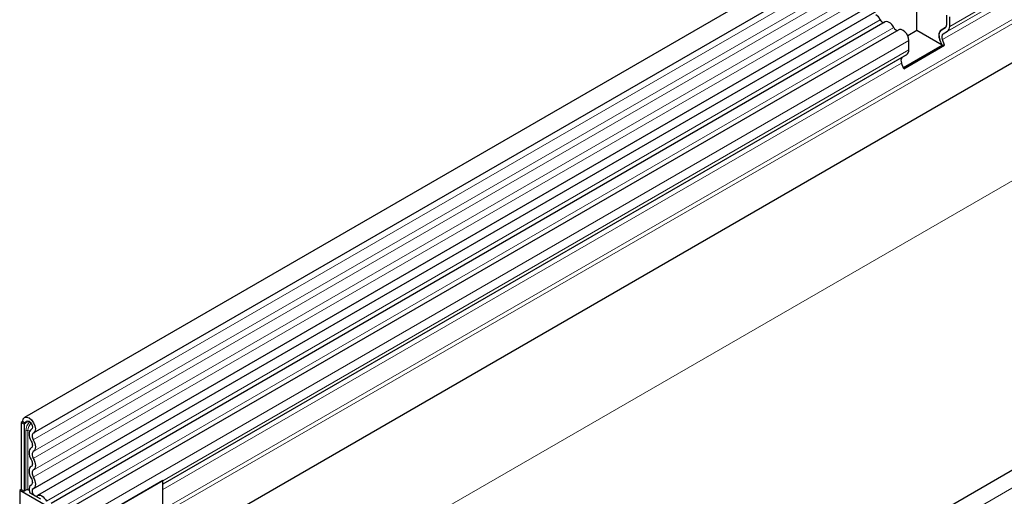
# Model space of a CAD drawing. Units: millimetres. Extents: x 0 to 733, y 0 to 1309.
# Drawn here: x 87 to 111, y 46 to 58 of the extents above; entities that cross this region are included whole.
import ezdxf

# ---------------------------------------------------------------- set-up
doc = ezdxf.new("R2010")
doc.units = ezdxf.units.MM

msp = doc.modelspace()

# ---------------------------------------------------------------- linework, layer by layer
at = {"color": 7, "linetype": 'Continuous', "lineweight": 25}
for p, q in [((158.0808, 88.9382), (87.5116, 48.1995)), ((87.724, 47.8314), (158.2933, 88.5702)), ((87.7179, 46.51), (158.2872, 87.2488)), ((158.3911, 87.0891), (87.8218, 46.3504)), ((157.1729, 83.3064), (90.8064, 44.9938)), ((170.8618, 81.5599), (100.2925, 40.8212)), ((108.6419, 57.3598), (108.6419, 58.209)), ((109.3525, 57.5013), (109.3525, 57.7284)), ((109.4232, 57.4605), (109.4232, 57.6876)), ((107.8945, 57.5649), (88.145, 46.1638)), ((108.2177, 57.3784), (88.4682, 45.9772)), ((109.3261, 57.4357), (109.2204, 57.3747)), ((109.2204, 57.3743), (109.3214, 57.4326)), ((108.6419, 57.3598), (108.4285, 57.2367)), ((109.2434, 57.0126), (108.6419, 57.3598)), ((109.2434, 57.0126), (109.1923, 57.1441)), ((109.3046, 57.0181), (109.2536, 57.1496)), ((109.2704, 57.2877), (109.3714, 57.346)), ((108.3264, 56.4832), (109.2434, 57.0126)), ((108.3359, 56.4588), (109.3046, 57.0181)), ((108.4545, 56.9013), (108.4545, 57.1284)), ((109.2434, 57.0126), (109.3046, 57.0181)), ((108.4027, 56.7868), (90.7909, 46.6198)), ((108.3017, 56.7285), (108.4027, 56.7868)), ((108.3359, 56.4588), (108.2848, 56.5904)), ((87.4675, 48.1022), (87.4322, 48.0818)), ((87.5029, 48.0409), (87.4322, 48.0818)), ((87.4322, 48.0818), (87.4322, 46.4915)), ((87.4675, 48.1022), (87.5383, 48.0613)), ((87.5383, 48.0613), (87.5029, 48.0409)), ((87.5029, 48.0409), (87.5029, 46.4507)), ((87.6764, 47.9195), (87.6697, 47.9156)), ((90.7909, 46.7043), (88.705, 45.5001)), ((90.7909, 45.1158), (90.7909, 46.7043)), ((87.4322, 46.4915), (87.3968, 46.4711)), ((87.3968, 46.4711), (87.3968, 44.6027)), ((88.5636, 45.7976), (87.3968, 46.4711)), ((87.4322, 46.4915), (87.5029, 46.4507)), ((87.5413, 46.4729), (87.5029, 46.4507)), ((87.6374, 46.4139), (87.8897, 46.2683)), ((87.6727, 46.5998), (87.6602, 46.5926))]:
    msp.add_line(p, q, dxfattribs=at)
at = {"color": 8, "linetype": 'Continuous', "lineweight": 18}
for p, q in [((158.2883, 88.4049), (87.719, 47.6662)), ((158.2883, 88.1281), (87.719, 47.3893)), ((158.2883, 87.9656), (87.719, 47.2269)), ((158.2883, 87.6888), (87.719, 46.95)), ((158.2883, 87.5263), (87.719, 46.7875)), ((157.1693, 84.3354), (90.7909, 46.016)), ((157.1883, 84.2428), (90.7909, 45.9124)), ((157.1729, 83.3064), (90.8064, 44.9938)), ((159.345, 81.7678), (89.3414, 41.3556)), ((100.549, 40.5504), (171.1183, 81.2892)), ((143.758, 77.197), (109.3714, 57.346)), ((143.8098, 77.3115), (109.4232, 57.4605)), ((143.6402, 77.0006), (109.2536, 57.1496)), ((143.657, 77.1387), (109.2704, 57.2877)), ((107.7778, 57.6189), (88.0283, 46.2178)), ((108.101, 57.4323), (88.3515, 46.0312)), ((109.326, 57.4356), (109.2204, 57.3747)), ((108.4545, 57.1284), (88.705, 45.7272)), ((108.4545, 56.9013), (88.705, 45.5001)), ((108.3017, 56.7285), (90.7909, 46.6197)), ((108.2848, 56.5904), (90.7909, 46.4914)), ((87.6178, 48.1073), (87.5383, 48.0613)), ((87.5413, 46.4729), (87.5413, 47.8794)), ((87.5896, 47.8868), (87.5896, 46.4804)), ((87.6754, 47.9188), (87.6727, 47.9172)), ((87.6711, 46.5986), (87.6647, 46.5949))]:
    msp.add_line(p, q, dxfattribs=at)
at = {"color": 7, "linetype": 'Continuous', "lineweight": 25, "flags": 128}
for points in [[(108.101, 57.4323), (108.079, 57.4704), (108.0527, 57.5046), (108.0234, 57.5334), (107.9926, 57.5552), (107.9617, 57.569), (107.9324, 57.5741), (107.9061, 57.5702), (107.8945, 57.5649)], [(108.4545, 57.1284), (108.4479, 57.1808), (108.4289, 57.2358), (108.3992, 57.2883), (108.3616, 57.3332), (108.3197, 57.3663), (108.2774, 57.3845), (108.2387, 57.3861), (108.2177, 57.3784)], [(87.4675, 48.1022), (87.4791, 48.1623), (87.5121, 48.1998), (87.5613, 48.2088), (87.6193, 48.1881), (87.677, 48.1407), (87.7256, 48.0741), (87.7576, 47.9984), (87.768, 47.9253), (87.7553, 47.8661), (87.7214, 47.83)], [(87.5383, 48.0613), (87.5444, 48.0932), (87.5618, 48.113), (87.5879, 48.1178), (87.6186, 48.1068), (87.6491, 48.0818), (87.6749, 48.0465), (87.6918, 48.0064), (87.6973, 47.9677), (87.6906, 47.9364), (87.6727, 47.9172)], [(87.6727, 47.9172), (87.6506, 47.9003), (87.634, 47.8758), (87.6235, 47.8447), (87.6196, 47.8081), (87.6224, 47.7675), (87.6318, 47.7245), (87.6474, 47.6808), (87.6686, 47.6381)], [(87.7214, 47.83), (87.7085, 47.82), (87.6987, 47.8057), (87.6926, 47.7874), (87.6903, 47.7659), (87.6919, 47.7421), (87.6974, 47.7169), (87.7066, 47.6912), (87.719, 47.6662)], [(87.6686, 47.6381), (87.6808, 47.6136), (87.6899, 47.5884), (87.6955, 47.5637), (87.6974, 47.5403), (87.6955, 47.519), (87.6899, 47.5007), (87.6808, 47.4861), (87.6686, 47.4756)], [(87.719, 47.6662), (87.7399, 47.6244), (87.7553, 47.5816), (87.7649, 47.5394), (87.7681, 47.4994), (87.7649, 47.4632), (87.7553, 47.432), (87.7399, 47.4071), (87.719, 47.3893)], [(87.6686, 47.4756), (87.6478, 47.4579), (87.6323, 47.4329), (87.6228, 47.4018), (87.6196, 47.3655), (87.6228, 47.3255), (87.6323, 47.2834), (87.6478, 47.2406), (87.6686, 47.1988)], [(87.719, 47.3893), (87.7068, 47.3789), (87.6978, 47.3642), (87.6922, 47.346), (87.6903, 47.3247), (87.6922, 47.3012), (87.6978, 47.2765), (87.7068, 47.2514), (87.719, 47.2269)], [(87.6686, 47.1988), (87.6808, 47.1742), (87.6899, 47.1491), (87.6955, 47.1244), (87.6974, 47.1009), (87.6955, 47.0797), (87.6899, 47.0614), (87.6808, 47.0467), (87.6686, 47.0363)], [(87.719, 47.2269), (87.7399, 47.185), (87.7553, 47.1423), (87.7649, 47.1001), (87.7681, 47.0601), (87.7649, 47.0239), (87.7553, 46.9927), (87.7399, 46.9678), (87.719, 46.95)], [(87.6686, 47.0363), (87.6478, 47.0186), (87.6323, 46.9936), (87.6228, 46.9624), (87.6196, 46.9262), (87.6228, 46.8862), (87.6323, 46.8441), (87.6478, 46.8013), (87.6686, 46.7595)], [(87.719, 46.95), (87.7068, 46.9396), (87.6978, 46.9249), (87.6922, 46.9066), (87.6903, 46.8854), (87.6922, 46.8619), (87.6978, 46.8372), (87.7068, 46.8121), (87.719, 46.7875)], [(87.6686, 46.7595), (87.6812, 46.7341), (87.6904, 46.7081), (87.6958, 46.6826), (87.6973, 46.6585), (87.6948, 46.637), (87.6883, 46.6187), (87.6781, 46.6045), (87.6647, 46.5949)], [(87.719, 46.7875), (87.7405, 46.7443), (87.7562, 46.7), (87.7655, 46.6565), (87.768, 46.6155), (87.7636, 46.5787), (87.7526, 46.5476), (87.7353, 46.5234), (87.7124, 46.5071)], [(87.6212, 46.4775), (87.6088, 46.4781), (87.5896, 46.4804)], [(87.6647, 46.5949), (87.6315, 46.5609), (87.6196, 46.5036), (87.6309, 46.4328), (87.6374, 46.4139)], [(87.7124, 46.5071), (87.6961, 46.4904), (87.6903, 46.4624), (87.6958, 46.4276), (87.7118, 46.3921), (87.7356, 46.3617), (87.7632, 46.3415), (87.79, 46.3349), (87.8115, 46.343)], [(87.8115, 46.343), (87.8334, 46.3556), (87.8597, 46.3595), (87.889, 46.3544), (87.9199, 46.3406), (87.9507, 46.3188), (87.9801, 46.2901), (88.0064, 46.2558), (88.0283, 46.2178)]]:
    msp.add_lwpolyline(points, dxfattribs=at)
at = {"color": 7, "linetype": 'Continuous', "lineweight": 25}
for centre, radius, start, end in [((107.5083, 57.4911), 0.2983, 25.3635, 55.63302), ((107.8766, 57.655), 0.1052, 200.06588, 265.7488), ((108.1998, 57.4684), 0.1052, 200.06588, 265.7488), ((109.3523, 57.2414), 0.1873, 134.78519, 211.29882), ((109.2939, 57.2725), 0.1259, 125.71211, 185.67485), ((109.2774, 57.4939), 0.0755, 305.69804, 5.62038), ((109.2738, 57.4948), 0.0789, 311.50301, 4.70838), ((109.298, 57.4482), 0.1258, 305.69804, 5.62038), ((109.4939, 57.2661), 0.3253, 181.06912, 202.02473), ((109.3496, 57.208), 0.1124, 134.78519, 211.29882), ((108.3808, 56.6487), 0.1124, 134.78519, 211.29882), ((108.3293, 56.8889), 0.1258, 305.69804, 5.62038), ((87.5766, 46.4047), 0.0768, 80.2289, 117.35717)]:
    msp.add_arc(centre, radius, start, end, dxfattribs=at)
at = {"color": 8, "linetype": 'Continuous', "lineweight": 18}
for centre, radius, start, end in [((87.8893, 47.8617), 0.3484, 137.47612, 177.09761), ((87.8702, 47.8726), 0.2809, 137.19907, 177.09497), ((87.5766, 47.8112), 0.0768, 80.2289, 117.35717), ((87.6284, 48.1404), 0.2565, 261.2976, 272.23913)]:
    msp.add_arc(centre, radius, start, end, dxfattribs=at)

doc.saveas('drawing.dxf')
